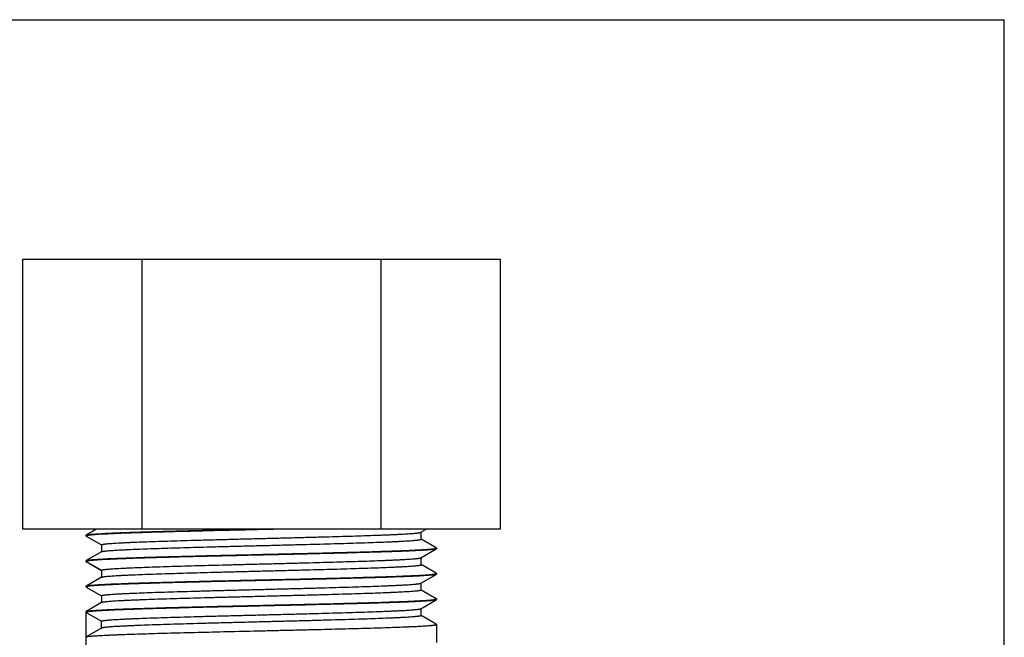
# Model space of a CAD drawing. Units: inches. Extents: x 0 to 11, y 0 to 8.5.
# Drawn here: x 5.2 to 11, y 4.9 to 8.5 of the extents above; entities that cross this region are included whole.
import ezdxf

# ---------------------------------------------------------------- set-up
doc = ezdxf.new("R2010")
doc.units = ezdxf.units.IN
doc.header["$LTSCALE"] = 0.605
doc.header["$MEASUREMENT"] = 0
doc.layers.get('0').update_dxf_attribs({"linetype": 'CONTINUOUS'})

msp = doc.modelspace()

# ---------------------------------------------------------------- linework, layer by layer
at = {"color": 7, "linetype": 'Continuous'}
for p, q in [((0, 8.5), (11, 8.5)), ((11, 0), (11, 8.5)), ((5.2191, 7.0886), (5.2191, 5.4986)), ((5.2191, 7.0886), (8.0319, 7.0886)), ((5.9223, 7.0886), (5.9223, 5.4986)), ((7.3287, 7.0886), (7.3287, 5.4986)), ((8.0319, 7.0886), (8.0319, 5.4986)), ((8.0319, 5.4986), (5.2191, 5.4986)), ((5.5942, 5.4633), (5.595, 5.4642)), ((5.5942, 5.4589), (5.5942, 5.4633)), ((5.5942, 5.4589), (5.5951, 5.458)), ((5.6545, 5.4986), (5.595, 5.4642)), ((5.5951, 5.458), (5.6841, 5.4066)), ((5.5968, 5.4606), (5.5959, 5.4602)), ((7.5658, 5.4809), (7.5964, 5.4986)), ((7.5658, 5.4809), (7.5667, 5.4819)), ((7.5667, 5.4402), (7.5667, 5.4819)), ((5.6843, 5.407), (5.6843, 5.3653)), ((5.6852, 5.4059), (5.6843, 5.407)), ((7.5667, 5.4402), (7.5658, 5.4413)), ((7.6559, 5.3892), (7.5669, 5.4406)), ((5.6852, 5.3663), (5.5951, 5.3142)), ((5.6843, 5.3653), (5.6852, 5.3663)), ((7.5658, 5.3309), (7.6559, 5.383)), ((7.6542, 5.3866), (7.6551, 5.387)), ((7.6567, 5.3883), (7.6559, 5.3892)), ((7.6567, 5.3839), (7.6559, 5.383)), ((7.6567, 5.3883), (7.6567, 5.3839)), ((5.5942, 5.3133), (5.5951, 5.3143)), ((5.5942, 5.3089), (5.5942, 5.3133)), ((5.5942, 5.3089), (5.5951, 5.3079)), ((5.5951, 5.308), (5.6841, 5.2566)), ((5.5968, 5.3106), (5.5959, 5.3103)), ((7.5658, 5.3309), (7.5667, 5.332)), ((7.5667, 5.2903), (7.5658, 5.2913)), ((7.5667, 5.2903), (7.5667, 5.332)), ((7.6559, 5.2392), (7.567, 5.2906)), ((5.6843, 5.257), (5.6843, 5.2153)), ((7.5658, 5.1809), (7.6559, 5.233)), ((7.6542, 5.2366), (7.6551, 5.2369)), ((7.6567, 5.2383), (7.6559, 5.2392)), ((7.6567, 5.2339), (7.6559, 5.233)), ((7.6567, 5.2383), (7.6567, 5.2339)), ((5.5942, 5.1633), (5.595, 5.1642)), ((5.5942, 5.1589), (5.5942, 5.1633)), ((5.6852, 5.2163), (5.595, 5.1642)), ((5.5968, 5.1606), (5.5959, 5.1603)), ((5.6843, 5.2153), (5.6852, 5.2163)), ((7.5667, 5.1403), (7.5667, 5.182)), ((5.5942, 5.1589), (5.595, 5.158)), ((5.595, 5.158), (5.684, 5.1066)), ((5.6842, 5.107), (5.6842, 5.0653)), ((5.6851, 5.1059), (5.6842, 5.107)), ((7.5658, 5.1413), (7.5667, 5.1403)), ((7.6559, 5.0892), (7.5669, 5.1407)), ((5.6851, 5.0663), (5.595, 5.0142)), ((5.6851, 5.0663), (5.6842, 5.0653)), ((7.5658, 5.0309), (7.6559, 5.083)), ((7.6542, 5.0866), (7.6551, 5.0869)), ((7.6567, 5.0883), (7.6559, 5.0893)), ((7.6567, 5.0839), (7.6559, 5.0829)), ((7.6567, 5.0883), (7.6567, 5.0839)), ((5.5942, 5.0133), (5.595, 5.0142)), ((5.5942, 4.7299), (5.5942, 5.0133)), ((5.5942, 5.0089), (5.6842, 4.957)), ((5.5968, 5.0106), (5.5959, 5.0102)), ((7.5658, 5.0309), (7.5667, 5.0319)), ((7.5667, 4.9902), (7.5667, 5.0319)), ((7.6559, 4.9392), (7.5669, 4.9906)), ((5.6842, 4.9153), (5.6842, 4.957)), ((7.6567, 4.9383), (7.6559, 4.9392)), ((7.6567, 4.9383), (7.6567, 4.8311)), ((5.6852, 4.9163), (5.5951, 4.8642)), ((5.6852, 4.9163), (5.6843, 4.9153)), ((5.5942, 4.8633), (5.5951, 4.8643)), ((5.6043, 4.8666), (5.6168, 4.8683))]:
    msp.add_line(p, q, dxfattribs=at)
at = {"color": 9, "linetype": 'Continuous'}
msp.add_line((5.5943, 5.3089), (5.6843, 5.257), dxfattribs=at)
at = {"color": 7, "linetype": 'Continuous'}
for points, knots in [([(5.5959, 5.4602), (5.5956, 5.4601), (5.5953, 5.46), (5.5949, 5.4598), (5.5947, 5.4596), (5.5945, 5.4594), (5.5943, 5.4593), (5.5943, 5.4591), (5.5942, 5.459), (5.5942, 5.4589)], [0, 0, 0, 0, 0.357457, 0.505553, 0.634324, 0.745206, 0.840456, 0.923629, 1, 1, 1, 1]), ([(5.5951, 5.4642), (5.5952, 5.4643), (5.5957, 5.4646), (5.5964, 5.4649), (5.5974, 5.4652), (5.5984, 5.4654), (5.5997, 5.4657), (5.6016, 5.4662), (5.6032, 5.4664), (5.6043, 5.4666)], [0, 0, 0, 0, 0.069351, 0.154051, 0.254541, 0.371078, 0.503813, 0.652844, 1, 1, 1, 1]), ([(5.5951, 5.458), (5.5953, 5.4579), (5.5957, 5.4576), (5.5965, 5.4573), (5.5974, 5.4571), (5.5985, 5.4568), (5.5997, 5.4565), (5.6016, 5.456), (5.6032, 5.4558), (5.6043, 5.4556)], [0, 0, 0, 0, 0.069585, 0.154472, 0.255087, 0.371676, 0.504385, 0.653309, 1, 1, 1, 1]), ([(5.6168, 5.4639), (5.6145, 5.4637), (5.6112, 5.4633), (5.607, 5.4627), (5.6044, 5.4623), (5.602, 5.4619), (5.6, 5.4614), (5.5983, 5.461), (5.5972, 5.4607), (5.5968, 5.4606)], [0, 0, 0, 0, 0.340347, 0.487894, 0.620356, 0.737746, 0.840098, 0.927475, 1, 1, 1, 1]), ([(5.6043, 5.4666), (5.6054, 5.4668), (5.6077, 5.4672), (5.6113, 5.4677), (5.6155, 5.4681), (5.6218, 5.4688), (5.6309, 5.4697), (5.6431, 5.4707), (5.657, 5.4717), (5.6726, 5.4727), (5.6898, 5.4737), (5.7087, 5.4747), (5.7292, 5.4757), (5.7597, 5.477), (5.8015, 5.4787), (5.8559, 5.4807), (5.9157, 5.4827), (5.9804, 5.4847), (6.0497, 5.4867), (6.123, 5.4887), (6.1998, 5.4906), (6.2797, 5.4926), (6.3904, 5.4953), (6.4745, 5.4973), (6.5311, 5.4986)], [0, 0, 0, 0, 0.003521, 0.007518, 0.011991, 0.016938, 0.028251, 0.041435, 0.056466, 0.073322, 0.091978, 0.112402, 0.134556, 0.158399, 0.21099, 0.269821, 0.334466, 0.404485, 0.479384, 0.558636, 0.641695, 0.727971, 0.816865, 1, 1, 1, 1]), ([(6.7199, 5.4986), (6.6575, 5.4972), (6.5339, 5.4943), (6.3805, 5.4907), (6.2609, 5.4878), (6.1752, 5.4856), (6.0932, 5.4835), (6.0156, 5.4813), (5.943, 5.4792), (5.876, 5.477), (5.8152, 5.4749), (5.7687, 5.473), (5.7349, 5.4715), (5.7123, 5.4705), (5.6915, 5.4694), (5.6727, 5.4683), (5.6559, 5.4672), (5.641, 5.4662), (5.6299, 5.4652), (5.6221, 5.4645), (5.6185, 5.4641), (5.6168, 5.4639)], [0, 0, 0, 0, 0.169511, 0.33626, 0.416877, 0.494765, 0.569284, 0.639816, 0.705787, 0.766645, 0.8219, 0.871089, 0.893281, 0.913813, 0.932641, 0.949724, 0.965027, 0.978524, 0.99019, 0.995329, 1, 1, 1, 1]), ([(5.6843, 5.407), (5.6843, 5.407), (5.6843, 5.4071), (5.6844, 5.4073), (5.6845, 5.4074), (5.6846, 5.4076), (5.685, 5.4079), (5.6855, 5.4081), (5.6861, 5.4084), (5.6868, 5.4087), (5.6877, 5.409), (5.6892, 5.4094), (5.6914, 5.4099), (5.6944, 5.4105), (5.698, 5.411), (5.7021, 5.4116), (5.7067, 5.4122), (5.7119, 5.4128), (5.7177, 5.4133), (5.7264, 5.4141), (5.7385, 5.4151), (5.7547, 5.4163), (5.7729, 5.4174), (5.7931, 5.4186), (5.8153, 5.4197), (5.8393, 5.4209), (5.8652, 5.422), (5.9032, 5.4236), (5.9549, 5.4256), (6.0214, 5.4278), (6.0936, 5.4301), (6.1708, 5.4324), (6.2522, 5.4347), (6.3371, 5.437), (6.4248, 5.4393), (6.5143, 5.4416), (6.6048, 5.4439), (6.6955, 5.4462), (6.7856, 5.4485), (6.8742, 5.4508), (6.9604, 5.4531), (7.0435, 5.4554), (7.1228, 5.4577), (7.1973, 5.46), (7.2665, 5.4623), (7.3205, 5.4643), (7.3606, 5.4658), (7.3881, 5.467), (7.4138, 5.4681), (7.4377, 5.4693), (7.4597, 5.4704), (7.4797, 5.4716), (7.4978, 5.4727), (7.5138, 5.4739), (7.5258, 5.4749), (7.5344, 5.4757), (7.54, 5.4762), (7.5451, 5.4768), (7.5496, 5.4774), (7.5537, 5.478), (7.5571, 5.4785), (7.5601, 5.4791), (7.5622, 5.4796), (7.5636, 5.48), (7.5644, 5.4803), (7.5651, 5.4806), (7.5656, 5.4808), (7.5658, 5.4809)], [0, 0, 0, 0, 0.000077, 0.000159, 0.000249, 0.00035, 0.00059, 0.000889, 0.001254, 0.001685, 0.002185, 0.002754, 0.004103, 0.005735, 0.007652, 0.009854, 0.012342, 0.015115, 0.018172, 0.021511, 0.029024, 0.037636, 0.047328, 0.058078, 0.069862, 0.082649, 0.096409, 0.111114, 0.14322, 0.178664, 0.217124, 0.258234, 0.301603, 0.346827, 0.393485, 0.441147, 0.489366, 0.537689, 0.585661, 0.632829, 0.678755, 0.723021, 0.765212, 0.80493, 0.841785, 0.875446, 0.890983, 0.905608, 0.919288, 0.931992, 0.943689, 0.954346, 0.96394, 0.972451, 0.979862, 0.98315, 0.986156, 0.988879, 0.991317, 0.993471, 0.99534, 0.996925, 0.998227, 0.998773, 0.999249, 0.999658, 1, 1, 1, 1]), ([(5.6949, 5.3688), (5.6961, 5.369), (5.6986, 5.3694), (5.7026, 5.37), (5.7072, 5.3705), (5.7143, 5.3713), (5.7244, 5.3723), (5.7379, 5.3734), (5.7534, 5.3745), (5.7709, 5.3756), (5.7901, 5.3767), (5.8112, 5.3778), (5.8341, 5.3789), (5.868, 5.3805), (5.9145, 5.3823), (5.9747, 5.3846), (6.0407, 5.3868), (6.1117, 5.389), (6.1873, 5.3912), (6.2666, 5.3934), (6.3491, 5.3956), (6.434, 5.3979), (6.5206, 5.4001), (6.6081, 5.4023), (6.6957, 5.4045), (6.7828, 5.4068), (6.8684, 5.409), (6.952, 5.4112), (7.0326, 5.4134), (7.1098, 5.4156), (7.1827, 5.4179), (7.2507, 5.4201), (7.3133, 5.4223), (7.3618, 5.4242), (7.3975, 5.4257), (7.4217, 5.4268), (7.4442, 5.4279), (7.465, 5.429), (7.4839, 5.4301), (7.5009, 5.4312), (7.516, 5.4324), (7.5274, 5.4333), (7.5355, 5.4341), (7.5409, 5.4346), (7.5457, 5.4352), (7.55, 5.4357), (7.5539, 5.4363), (7.5572, 5.4368), (7.5601, 5.4374), (7.5621, 5.4379), (7.5635, 5.4383), (7.5643, 5.4385), (7.565, 5.4388), (7.5656, 5.4391), (7.5661, 5.4394), (7.5664, 5.4396), (7.5666, 5.4399), (7.5667, 5.4401), (7.5667, 5.4402), (7.5667, 5.4402)], [0, 0, 0, 0, 0.001912, 0.004091, 0.006537, 0.009252, 0.015477, 0.022751, 0.031055, 0.040373, 0.050686, 0.061971, 0.074202, 0.087352, 0.1163, 0.148569, 0.183874, 0.22192, 0.262362, 0.304846, 0.349001, 0.394445, 0.440788, 0.487623, 0.53454, 0.581128, 0.626975, 0.671683, 0.714874, 0.756171, 0.795212, 0.831639, 0.86514, 0.895437, 0.909301, 0.922267, 0.934309, 0.945398, 0.955507, 0.964613, 0.972701, 0.979755, 0.982889, 0.98576, 0.988364, 0.990701, 0.992771, 0.994575, 0.996112, 0.997384, 0.997922, 0.998394, 0.998802, 0.999147, 0.999433, 0.999663, 0.999846, 0.999925, 1, 1, 1, 1]), ([(7.6559, 5.3892), (7.6557, 5.3893), (7.6553, 5.3896), (7.6545, 5.3899), (7.6536, 5.3901), (7.6525, 5.3904), (7.6513, 5.3907), (7.6493, 5.3912), (7.6478, 5.3914), (7.6467, 5.3916)], [0, 0, 0, 0, 0.069396, 0.154146, 0.254679, 0.371239, 0.503976, 0.652982, 1, 1, 1, 1]), ([(5.6043, 5.3166), (5.6054, 5.3168), (5.6078, 5.3172), (5.6117, 5.3177), (5.616, 5.3182), (5.6228, 5.3189), (5.6324, 5.3198), (5.6454, 5.3209), (5.6602, 5.3219), (5.6768, 5.3229), (5.6953, 5.324), (5.7156, 5.325), (5.7375, 5.326), (5.7702, 5.3275), (5.815, 5.3292), (5.8732, 5.3313), (5.9373, 5.3334), (6.0065, 5.3354), (6.0805, 5.3375), (6.1586, 5.3396), (6.2402, 5.3417), (6.3248, 5.3437), (6.4416, 5.3465), (6.5899, 5.35), (6.7676, 5.3541), (6.9139, 5.3575), (7.0275, 5.3603), (7.1084, 5.3624), (7.1858, 5.3645), (7.2588, 5.3666), (7.327, 5.3686), (7.3899, 5.3707), (7.447, 5.3728), (7.4907, 5.3745), (7.5225, 5.376), (7.5438, 5.377), (7.5633, 5.378), (7.5811, 5.3791), (7.597, 5.3801), (7.6111, 5.3811), (7.6233, 5.3822), (7.6308, 5.3829), (7.6342, 5.3833)], [0, 0, 0, 0, 0.001681, 0.003597, 0.00575, 0.008139, 0.013618, 0.020025, 0.027346, 0.03557, 0.044684, 0.054669, 0.065506, 0.077174, 0.102915, 0.1317, 0.163307, 0.1975, 0.234015, 0.272577, 0.312893, 0.354655, 0.397547, 0.485405, 0.573801, 0.66005, 0.701545, 0.741533, 0.779706, 0.815776, 0.849469, 0.880525, 0.908716, 0.933819, 0.945155, 0.955651, 0.965288, 0.974045, 0.981908, 0.988862, 0.994897, 1, 1, 1, 1]), ([(7.6467, 5.3806), (7.6456, 5.3804), (7.6432, 5.38), (7.6393, 5.3795), (7.635, 5.379), (7.6282, 5.3783), (7.6186, 5.3774), (7.6056, 5.3763), (7.5908, 5.3753), (7.5741, 5.3743), (7.5557, 5.3732), (7.5354, 5.3722), (7.5134, 5.3712), (7.4808, 5.3697), (7.436, 5.368), (7.3777, 5.3659), (7.3137, 5.3638), (7.2445, 5.3618), (7.1705, 5.3597), (7.0924, 5.3576), (7.0108, 5.3555), (6.9262, 5.3535), (6.8094, 5.3507), (6.661, 5.3472), (6.4834, 5.3431), (6.3371, 5.3397), (6.2235, 5.3369), (6.1425, 5.3348), (6.0652, 5.3327), (5.9922, 5.3306), (5.9239, 5.3286), (5.861, 5.3265), (5.804, 5.3244), (5.7602, 5.3227), (5.7285, 5.3212), (5.7072, 5.3202), (5.6877, 5.3192), (5.6699, 5.3181), (5.654, 5.3171), (5.6399, 5.3161), (5.6277, 5.315), (5.6202, 5.3143), (5.6168, 5.3139)], [0, 0, 0, 0, 0.001681, 0.003598, 0.005751, 0.00814, 0.013619, 0.020026, 0.027347, 0.035571, 0.044685, 0.054671, 0.065508, 0.077175, 0.102917, 0.131702, 0.163309, 0.197502, 0.234017, 0.272579, 0.312896, 0.354657, 0.397549, 0.485407, 0.573803, 0.660052, 0.701547, 0.741535, 0.779708, 0.815777, 0.84947, 0.880526, 0.908717, 0.93382, 0.945155, 0.955652, 0.965289, 0.974046, 0.981908, 0.988863, 0.994897, 1, 1, 1, 1]), ([(5.6852, 5.3663), (5.6854, 5.3664), (5.6859, 5.3667), (5.6867, 5.367), (5.6877, 5.3673), (5.6888, 5.3676), (5.6901, 5.3679), (5.6921, 5.3684), (5.6938, 5.3686), (5.6949, 5.3688)], [0, 0, 0, 0, 0.07078, 0.156516, 0.257632, 0.374374, 0.506899, 0.655305, 1, 1, 1, 1]), ([(7.6342, 5.3833), (7.6365, 5.3835), (7.6398, 5.3839), (7.6439, 5.3845), (7.6466, 5.3849), (7.6489, 5.3854), (7.651, 5.3858), (7.6527, 5.3862), (7.6538, 5.3865), (7.6542, 5.3866)], [0, 0, 0, 0, 0.340345, 0.487893, 0.620355, 0.737747, 0.8401, 0.927477, 1, 1, 1, 1]), ([(7.6559, 5.383), (7.6557, 5.3829), (7.6553, 5.3826), (7.6545, 5.3824), (7.6536, 5.3821), (7.6525, 5.3818), (7.6513, 5.3815), (7.6493, 5.381), (7.6478, 5.3808), (7.6467, 5.3806)], [0, 0, 0, 0, 0.0692, 0.153796, 0.25423, 0.370751, 0.503512, 0.652606, 1, 1, 1, 1]), ([(7.6551, 5.387), (7.6554, 5.3871), (7.6557, 5.3872), (7.6561, 5.3874), (7.6563, 5.3876), (7.6565, 5.3878), (7.6566, 5.3879), (7.6567, 5.3881), (7.6567, 5.3882), (7.6567, 5.3883)], [0, 0, 0, 0, 0.357751, 0.505934, 0.634747, 0.745617, 0.840794, 0.923827, 1, 1, 1, 1]), ([(5.5959, 5.3103), (5.5956, 5.3102), (5.5952, 5.31), (5.5948, 5.3097), (5.5945, 5.3095), (5.5944, 5.3093), (5.5943, 5.3092), (5.5943, 5.3091), (5.5942, 5.309)], [0, 0, 0, 0, 0.348506, 0.624423, 0.737463, 0.835852, 0.92212, 1, 1, 1, 1]), ([(5.5951, 5.3143), (5.5953, 5.3144), (5.5957, 5.3146), (5.5965, 5.3149), (5.5974, 5.3152), (5.5985, 5.3155), (5.5997, 5.3158), (5.6017, 5.3162), (5.6032, 5.3164), (5.6043, 5.3166)], [0, 0, 0, 0, 0.070103, 0.15536, 0.256195, 0.372855, 0.505487, 0.654188, 1, 1, 1, 1]), ([(5.5951, 5.3079), (5.5953, 5.3078), (5.5957, 5.3076), (5.5965, 5.3073), (5.5974, 5.307), (5.5985, 5.3067), (5.5997, 5.3064), (5.6017, 5.306), (5.6032, 5.3058), (5.6043, 5.3056)], [0, 0, 0, 0, 0.070095, 0.155346, 0.256178, 0.372836, 0.50547, 0.654174, 1, 1, 1, 1]), ([(5.6168, 5.3139), (5.6145, 5.3137), (5.6112, 5.3133), (5.607, 5.3127), (5.6044, 5.3123), (5.602, 5.3119), (5.6, 5.3115), (5.5983, 5.311), (5.5972, 5.3107), (5.5968, 5.3106)], [0, 0, 0, 0, 0.340359, 0.487905, 0.62036, 0.737743, 0.840087, 0.927463, 1, 1, 1, 1]), ([(5.6949, 5.2605), (5.6961, 5.2607), (5.6986, 5.2611), (5.7026, 5.2617), (5.707, 5.2622), (5.714, 5.263), (5.7238, 5.2639), (5.7371, 5.265), (5.7523, 5.2661), (5.7693, 5.2672), (5.7882, 5.2683), (5.8088, 5.2694), (5.8311, 5.2705), (5.8642, 5.272), (5.9096, 5.2739), (5.9684, 5.276), (6.0329, 5.2782), (6.1023, 5.2804), (6.1762, 5.2826), (6.2539, 5.2848), (6.3348, 5.287), (6.4181, 5.2892), (6.5032, 5.2913), (6.5893, 5.2935), (6.6757, 5.2957), (6.7617, 5.2979), (6.8466, 5.3001), (6.9296, 5.3023), (7.0099, 5.3045), (7.0871, 5.3067), (7.1603, 5.3089), (7.229, 5.311), (7.2925, 5.3132), (7.342, 5.3151), (7.3787, 5.3166), (7.4038, 5.3177), (7.4273, 5.3188), (7.4491, 5.3199), (7.4692, 5.321), (7.4874, 5.3221), (7.5038, 5.3232), (7.5184, 5.3242), (7.5293, 5.3252), (7.5371, 5.3259), (7.5422, 5.3265), (7.5469, 5.327), (7.5511, 5.3276), (7.5547, 5.3281), (7.5579, 5.3287), (7.5606, 5.3292), (7.5625, 5.3297), (7.5638, 5.3301), (7.5646, 5.3303), (7.5653, 5.3306), (7.5657, 5.3308), (7.5658, 5.3309)], [0, 0, 0, 0, 0.001886, 0.004032, 0.006439, 0.009105, 0.015212, 0.022339, 0.030468, 0.039581, 0.049661, 0.060688, 0.072636, 0.085483, 0.113772, 0.145325, 0.179855, 0.217065, 0.256641, 0.298263, 0.341583, 0.38622, 0.431795, 0.47792, 0.524207, 0.570269, 0.615714, 0.660158, 0.703222, 0.744536, 0.783754, 0.820545, 0.854597, 0.885631, 0.899929, 0.913374, 0.925939, 0.937596, 0.948319, 0.958082, 0.966869, 0.974664, 0.981454, 0.984468, 0.987226, 0.989726, 0.991968, 0.993951, 0.995674, 0.997139, 0.998346, 0.998853, 0.999297, 0.999679, 1, 1, 1, 1]), ([(5.6949, 5.2188), (5.6961, 5.219), (5.6986, 5.2194), (5.7027, 5.22), (5.7072, 5.2205), (5.7143, 5.2213), (5.7244, 5.2223), (5.738, 5.2234), (5.7535, 5.2245), (5.771, 5.2256), (5.7902, 5.2267), (5.8114, 5.2278), (5.8342, 5.2289), (5.8682, 5.2305), (5.9146, 5.2324), (5.9749, 5.2346), (6.0409, 5.2368), (6.112, 5.239), (6.1876, 5.2412), (6.2669, 5.2434), (6.3495, 5.2457), (6.4344, 5.2479), (6.521, 5.2501), (6.6085, 5.2523), (6.6962, 5.2545), (6.7832, 5.2568), (6.8689, 5.259), (6.9525, 5.2612), (7.0331, 5.2634), (7.1103, 5.2656), (7.1832, 5.2679), (7.2512, 5.2701), (7.3137, 5.2723), (7.3622, 5.2742), (7.3978, 5.2757), (7.4221, 5.2768), (7.4446, 5.2779), (7.4653, 5.279), (7.4842, 5.2802), (7.5011, 5.2813), (7.5162, 5.2824), (7.5276, 5.2833), (7.5357, 5.2841), (7.541, 5.2847), (7.5458, 5.2852), (7.5502, 5.2858), (7.554, 5.2863), (7.5573, 5.2869), (7.5602, 5.2874), (7.5622, 5.2879), (7.5636, 5.2883), (7.5644, 5.2886), (7.5651, 5.2888), (7.5657, 5.2891), (7.5661, 5.2894), (7.5665, 5.2897), (7.5667, 5.2899), (7.5667, 5.2901), (7.5667, 5.2902), (7.5667, 5.2903)], [0, 0, 0, 0, 0.001915, 0.004097, 0.006547, 0.009264, 0.015496, 0.022776, 0.031086, 0.040408, 0.050723, 0.06201, 0.074242, 0.087396, 0.116362, 0.148662, 0.183993, 0.222046, 0.26249, 0.304989, 0.349172, 0.394642, 0.440999, 0.48784, 0.53476, 0.581352, 0.627209, 0.671931, 0.715125, 0.756409, 0.795429, 0.831843, 0.865339, 0.895627, 0.909481, 0.922436, 0.934463, 0.945535, 0.955624, 0.96471, 0.972779, 0.979816, 0.982943, 0.985807, 0.988406, 0.990739, 0.992806, 0.994606, 0.99614, 0.997407, 0.997942, 0.998412, 0.998817, 0.999159, 0.999441, 0.999667, 0.999847, 0.999925, 1, 1, 1, 1]), ([(5.6043, 5.1666), (5.6054, 5.1668), (5.6078, 5.1672), (5.6117, 5.1677), (5.616, 5.1682), (5.6228, 5.1689), (5.6324, 5.1698), (5.6454, 5.1709), (5.6602, 5.1719), (5.6769, 5.1729), (5.6953, 5.174), (5.7156, 5.175), (5.7375, 5.176), (5.7702, 5.1775), (5.815, 5.1792), (5.8732, 5.1813), (5.9373, 5.1834), (6.0065, 5.1854), (6.0805, 5.1875), (6.1586, 5.1896), (6.2402, 5.1917), (6.3248, 5.1937), (6.4416, 5.1965), (6.5899, 5.2), (6.7676, 5.2041), (6.9139, 5.2075), (7.0275, 5.2103), (7.1084, 5.2124), (7.1858, 5.2145), (7.2588, 5.2166), (7.327, 5.2186), (7.3899, 5.2207), (7.447, 5.2228), (7.4907, 5.2245), (7.5225, 5.226), (7.5438, 5.227), (7.5633, 5.228), (7.5811, 5.2291), (7.597, 5.2301), (7.6111, 5.2311), (7.6233, 5.2322), (7.6308, 5.2329), (7.6342, 5.2333)], [0, 0, 0, 0, 0.001681, 0.003598, 0.005751, 0.00814, 0.013619, 0.020026, 0.027348, 0.035572, 0.044685, 0.054671, 0.065508, 0.077175, 0.102917, 0.131702, 0.163309, 0.197502, 0.234017, 0.27258, 0.312896, 0.354657, 0.397549, 0.485407, 0.573803, 0.660052, 0.701547, 0.741535, 0.779708, 0.815777, 0.84947, 0.880526, 0.908717, 0.93382, 0.945155, 0.955652, 0.965289, 0.974046, 0.981908, 0.988863, 0.994897, 1, 1, 1, 1]), ([(7.6467, 5.2306), (7.6456, 5.2304), (7.6432, 5.23), (7.6393, 5.2295), (7.635, 5.229), (7.6282, 5.2283), (7.6186, 5.2274), (7.6056, 5.2263), (7.5908, 5.2253), (7.5741, 5.2243), (7.5557, 5.2232), (7.5354, 5.2222), (7.5134, 5.2212), (7.4808, 5.2197), (7.436, 5.218), (7.3777, 5.2159), (7.3137, 5.2138), (7.2445, 5.2118), (7.1705, 5.2097), (7.0924, 5.2076), (7.0108, 5.2055), (6.9262, 5.2035), (6.8094, 5.2007), (6.6611, 5.1972), (6.4834, 5.1931), (6.3371, 5.1897), (6.2235, 5.1869), (6.1425, 5.1848), (6.0652, 5.1827), (5.9922, 5.1806), (5.9239, 5.1786), (5.861, 5.1765), (5.804, 5.1744), (5.7602, 5.1727), (5.7285, 5.1712), (5.7072, 5.1702), (5.6877, 5.1692), (5.6699, 5.1681), (5.654, 5.1671), (5.6399, 5.1661), (5.6277, 5.165), (5.6202, 5.1643), (5.6168, 5.1639)], [0, 0, 0, 0, 0.001681, 0.003598, 0.005751, 0.008139, 0.013619, 0.020026, 0.027347, 0.035571, 0.044684, 0.05467, 0.065507, 0.077174, 0.102916, 0.131701, 0.163307, 0.197501, 0.234016, 0.272578, 0.312894, 0.354655, 0.397547, 0.485405, 0.573801, 0.66005, 0.701546, 0.741533, 0.779706, 0.815776, 0.849469, 0.880525, 0.908716, 0.933819, 0.945155, 0.955651, 0.965288, 0.974046, 0.981908, 0.988862, 0.994897, 1, 1, 1, 1]), ([(5.6843, 5.257), (5.6843, 5.257), (5.6843, 5.2572), (5.6845, 5.2574), (5.6847, 5.2576), (5.685, 5.2579), (5.6854, 5.2581), (5.6858, 5.2583), (5.6864, 5.2585), (5.6872, 5.2588), (5.6886, 5.2592), (5.6904, 5.2597), (5.6925, 5.2601), (5.6941, 5.2604), (5.6949, 5.2605)], [0, 0, 0, 0, 0.019834, 0.042254, 0.068987, 0.101069, 0.1391, 0.183435, 0.234299, 0.291836, 0.427286, 0.590305, 0.781158, 1, 1, 1, 1]), ([(5.6852, 5.2163), (5.6854, 5.2164), (5.6859, 5.2166), (5.6867, 5.217), (5.6876, 5.2173), (5.6888, 5.2176), (5.6901, 5.2179), (5.6921, 5.2183), (5.6938, 5.2186), (5.6949, 5.2188)], [0, 0, 0, 0, 0.070292, 0.155657, 0.256535, 0.373183, 0.505765, 0.654386, 1, 1, 1, 1]), ([(7.6342, 5.2333), (7.6365, 5.2335), (7.6398, 5.2339), (7.6439, 5.2345), (7.6466, 5.2349), (7.6489, 5.2353), (7.651, 5.2358), (7.6527, 5.2362), (7.6538, 5.2365), (7.6542, 5.2366)], [0, 0, 0, 0, 0.340357, 0.487902, 0.620359, 0.737744, 0.84009, 0.927466, 1, 1, 1, 1]), ([(7.6559, 5.2392), (7.6557, 5.2394), (7.6553, 5.2396), (7.6545, 5.2399), (7.6536, 5.2402), (7.6525, 5.2405), (7.6513, 5.2408), (7.6493, 5.2412), (7.6478, 5.2414), (7.6467, 5.2416)], [0, 0, 0, 0, 0.069626, 0.154521, 0.255128, 0.371701, 0.504396, 0.653309, 1, 1, 1, 1]), ([(7.6559, 5.233), (7.6557, 5.2329), (7.6553, 5.2326), (7.6545, 5.2324), (7.6536, 5.2321), (7.6525, 5.2318), (7.6513, 5.2315), (7.6493, 5.231), (7.6478, 5.2308), (7.6467, 5.2306)], [0, 0, 0, 0, 0.069396, 0.154146, 0.254679, 0.371239, 0.503976, 0.652982, 1, 1, 1, 1]), ([(7.6551, 5.2369), (7.6554, 5.237), (7.6557, 5.2372), (7.6561, 5.2374), (7.6563, 5.2376), (7.6565, 5.2378), (7.6566, 5.2379), (7.6567, 5.2381), (7.6567, 5.2382), (7.6567, 5.2383)], [0, 0, 0, 0, 0.356206, 0.503929, 0.632525, 0.743458, 0.839019, 0.922783, 1, 1, 1, 1]), ([(5.5959, 5.1603), (5.5956, 5.1602), (5.5953, 5.16), (5.5949, 5.1598), (5.5947, 5.1596), (5.5945, 5.1594), (5.5943, 5.1593), (5.5943, 5.1591), (5.5942, 5.159), (5.5942, 5.1589)], [0, 0, 0, 0, 0.356849, 0.504763, 0.633449, 0.744355, 0.839756, 0.923217, 1, 1, 1, 1]), ([(5.595, 5.1642), (5.5952, 5.1643), (5.5957, 5.1646), (5.5964, 5.1648), (5.5974, 5.1651), (5.5984, 5.1654), (5.5997, 5.1657), (5.6016, 5.1662), (5.6032, 5.1664), (5.6043, 5.1666)], [0, 0, 0, 0, 0.069245, 0.153883, 0.254347, 0.370883, 0.503641, 0.652713, 1, 1, 1, 1]), ([(5.6168, 5.1639), (5.6145, 5.1637), (5.6112, 5.1633), (5.607, 5.1627), (5.6044, 5.1623), (5.602, 5.1619), (5.6, 5.1614), (5.5983, 5.161), (5.5972, 5.1607), (5.5968, 5.1606)], [0, 0, 0, 0, 0.340352, 0.487898, 0.620358, 0.737745, 0.840094, 0.927471, 1, 1, 1, 1]), ([(5.6842, 5.107), (5.6842, 5.107), (5.6842, 5.1071), (5.6843, 5.1072), (5.6844, 5.1074), (5.6846, 5.1076), (5.6849, 5.1078), (5.6854, 5.1081), (5.686, 5.1084), (5.6868, 5.1087), (5.6877, 5.109), (5.6891, 5.1094), (5.6913, 5.1099), (5.6944, 5.1105), (5.6979, 5.111), (5.7021, 5.1116), (5.7067, 5.1122), (5.7119, 5.1128), (5.7176, 5.1133), (5.7263, 5.1141), (5.7385, 5.1151), (5.7546, 5.1163), (5.7728, 5.1174), (5.793, 5.1186), (5.8152, 5.1197), (5.8393, 5.1209), (5.8652, 5.122), (5.9032, 5.1236), (5.9548, 5.1256), (6.0214, 5.1278), (6.0936, 5.1301), (6.1708, 5.1324), (6.2523, 5.1347), (6.3372, 5.137), (6.4249, 5.1393), (6.5144, 5.1416), (6.605, 5.1439), (6.6958, 5.1462), (6.7859, 5.1485), (6.8745, 5.1508), (6.9608, 5.1531), (7.0439, 5.1554), (7.1231, 5.1577), (7.1977, 5.16), (7.2669, 5.1623), (7.3209, 5.1643), (7.361, 5.1659), (7.3885, 5.167), (7.4142, 5.1682), (7.438, 5.1693), (7.46, 5.1705), (7.48, 5.1716), (7.498, 5.1728), (7.514, 5.1739), (7.526, 5.1749), (7.5346, 5.1757), (7.5402, 5.1763), (7.5453, 5.1768), (7.5498, 5.1774), (7.5538, 5.178), (7.5573, 5.1786), (7.5602, 5.1791), (7.5623, 5.1796), (7.5636, 5.18), (7.5645, 5.1803), (7.5652, 5.1806), (7.5656, 5.1808), (7.5658, 5.1809)], [0, 0, 0, 0, 0.000077, 0.000159, 0.000248, 0.000349, 0.000589, 0.000889, 0.001254, 0.001687, 0.002189, 0.002761, 0.004116, 0.005754, 0.007677, 0.009883, 0.012373, 0.015145, 0.018199, 0.021532, 0.02903, 0.037626, 0.047305, 0.058052, 0.069839, 0.082635, 0.096405, 0.111118, 0.143232, 0.178678, 0.217144, 0.258264, 0.30165, 0.346893, 0.393571, 0.44125, 0.489482, 0.537814, 0.585798, 0.632988, 0.678938, 0.723211, 0.765388, 0.805093, 0.84196, 0.875638, 0.891172, 0.905784, 0.919445, 0.932127, 0.943804, 0.954448, 0.964035, 0.972543, 0.979951, 0.983235, 0.986236, 0.988952, 0.991383, 0.993527, 0.995386, 0.99696, 0.99825, 0.99879, 0.999261, 0.999664, 1, 1, 1, 1]), ([(7.5658, 5.1809), (7.5659, 5.181), (7.5662, 5.1811), (7.5665, 5.1814), (7.5666, 5.1817), (7.5667, 5.1819), (7.5667, 5.182)], [0, 0, 0, 0, 0.3298, 0.597124, 0.813445, 1, 1, 1, 1]), ([(5.5951, 5.158), (5.5952, 5.1579), (5.5957, 5.1576), (5.5964, 5.1573), (5.5974, 5.157), (5.5984, 5.1568), (5.5997, 5.1565), (5.6016, 5.156), (5.6032, 5.1558), (5.6043, 5.1556)], [0, 0, 0, 0, 0.069351, 0.154051, 0.254541, 0.371078, 0.503813, 0.652844, 1, 1, 1, 1]), ([(7.5667, 5.1403), (7.5667, 5.1402), (7.5667, 5.1401), (7.5666, 5.14), (7.5665, 5.1398), (7.5664, 5.1396), (7.5661, 5.1394), (7.5656, 5.1391), (7.565, 5.1388), (7.5642, 5.1385), (7.5633, 5.1382), (7.5619, 5.1378), (7.5597, 5.1373), (7.5567, 5.1367), (7.5531, 5.1362), (7.549, 5.1356), (7.5444, 5.135), (7.5392, 5.1345), (7.5335, 5.1339), (7.5248, 5.1331), (7.5126, 5.1321), (7.4965, 5.1309), (7.4783, 5.1298), (7.4581, 5.1287), (7.4359, 5.1275), (7.4119, 5.1263), (7.386, 5.1252), (7.348, 5.1236), (7.2964, 5.1217), (7.2298, 5.1194), (7.1576, 5.1171), (7.0804, 5.1148), (6.9989, 5.1125), (6.9139, 5.1102), (6.8262, 5.1079), (6.7367, 5.1056), (6.6461, 5.1033), (6.5553, 5.101), (6.4652, 5.0987), (6.3766, 5.0964), (6.2903, 5.0941), (6.2071, 5.0918), (6.1279, 5.0895), (6.0533, 5.0872), (5.9841, 5.0849), (5.9301, 5.0829), (5.89, 5.0813), (5.8625, 5.0802), (5.8368, 5.079), (5.8129, 5.0779), (5.7909, 5.0767), (5.7709, 5.0756), (5.7529, 5.0744), (5.737, 5.0733), (5.725, 5.0723), (5.7164, 5.0715), (5.7108, 5.0709), (5.7057, 5.0704), (5.7012, 5.0698), (5.6972, 5.0692), (5.6937, 5.0686), (5.6908, 5.0681), (5.6887, 5.0676), (5.6873, 5.0672), (5.6864, 5.0669), (5.6857, 5.0666), (5.6853, 5.0664), (5.6851, 5.0663)], [0, 0, 0, 0, 0.000077, 0.000158, 0.000246, 0.000345, 0.000581, 0.000876, 0.001236, 0.001662, 0.002157, 0.002722, 0.004063, 0.005688, 0.007598, 0.009794, 0.012275, 0.015043, 0.018096, 0.021431, 0.02894, 0.037547, 0.047232, 0.057973, 0.069744, 0.082519, 0.09627, 0.11097, 0.143091, 0.17856, 0.21703, 0.25814, 0.30152, 0.346774, 0.393466, 0.441156, 0.489396, 0.537739, 0.585734, 0.632929, 0.678882, 0.723168, 0.765368, 0.805088, 0.841944, 0.875604, 0.891141, 0.905765, 0.919442, 0.932141, 0.943828, 0.954472, 0.964045, 0.972533, 0.979922, 0.983199, 0.986197, 0.988913, 0.991346, 0.993495, 0.99536, 0.996941, 0.998239, 0.998782, 0.999256, 0.999662, 1, 1, 1, 1]), ([(5.6043, 5.0166), (5.6054, 5.0168), (5.6078, 5.0172), (5.6117, 5.0177), (5.616, 5.0182), (5.6228, 5.0189), (5.6324, 5.0198), (5.6454, 5.0209), (5.6602, 5.0219), (5.6768, 5.0229), (5.6953, 5.024), (5.7156, 5.025), (5.7375, 5.026), (5.7702, 5.0275), (5.815, 5.0292), (5.8732, 5.0313), (5.9373, 5.0334), (6.0065, 5.0354), (6.0805, 5.0375), (6.1586, 5.0396), (6.2402, 5.0417), (6.3248, 5.0437), (6.4416, 5.0465), (6.5899, 5.05), (6.7676, 5.0541), (6.9139, 5.0575), (7.0275, 5.0603), (7.1084, 5.0624), (7.1858, 5.0645), (7.2588, 5.0666), (7.327, 5.0686), (7.3899, 5.0707), (7.447, 5.0728), (7.4907, 5.0745), (7.5225, 5.076), (7.5438, 5.077), (7.5633, 5.078), (7.5811, 5.0791), (7.597, 5.0801), (7.6111, 5.0811), (7.6233, 5.0822), (7.6308, 5.0829), (7.6342, 5.0833)], [0, 0, 0, 0, 0.001681, 0.003598, 0.00575, 0.008139, 0.013618, 0.020025, 0.027347, 0.035571, 0.044684, 0.05467, 0.065507, 0.077174, 0.102915, 0.131701, 0.163307, 0.1975, 0.234015, 0.272578, 0.312894, 0.354655, 0.397547, 0.485405, 0.573801, 0.66005, 0.701546, 0.741533, 0.779706, 0.815776, 0.849469, 0.880525, 0.908716, 0.933819, 0.945155, 0.955651, 0.965288, 0.974046, 0.981908, 0.988862, 0.994897, 1, 1, 1, 1]), ([(7.6467, 5.0806), (7.6456, 5.0804), (7.6432, 5.08), (7.6393, 5.0795), (7.635, 5.079), (7.6282, 5.0783), (7.6186, 5.0774), (7.6056, 5.0763), (7.5908, 5.0753), (7.5741, 5.0743), (7.5557, 5.0732), (7.5354, 5.0722), (7.5134, 5.0712), (7.4808, 5.0697), (7.436, 5.068), (7.3777, 5.0659), (7.3137, 5.0638), (7.2445, 5.0618), (7.1705, 5.0597), (7.0924, 5.0576), (7.0108, 5.0555), (6.9262, 5.0535), (6.8094, 5.0507), (6.661, 5.0472), (6.4834, 5.0431), (6.3371, 5.0397), (6.2235, 5.0369), (6.1425, 5.0348), (6.0652, 5.0327), (5.9922, 5.0306), (5.9239, 5.0286), (5.861, 5.0265), (5.804, 5.0244), (5.7602, 5.0227), (5.7285, 5.0212), (5.7072, 5.0202), (5.6877, 5.0192), (5.6699, 5.0181), (5.654, 5.0171), (5.6399, 5.0161), (5.6277, 5.015), (5.6202, 5.0143), (5.6168, 5.0139)], [0, 0, 0, 0, 0.001681, 0.003597, 0.00575, 0.008139, 0.013618, 0.020025, 0.027346, 0.035571, 0.044684, 0.05467, 0.065507, 0.077174, 0.102916, 0.131701, 0.163308, 0.197501, 0.234016, 0.272579, 0.312895, 0.354656, 0.397548, 0.485407, 0.573802, 0.660052, 0.701547, 0.741535, 0.779707, 0.815777, 0.84947, 0.880526, 0.908716, 0.93382, 0.945155, 0.955652, 0.965289, 0.974046, 0.981908, 0.988862, 0.994897, 1, 1, 1, 1]), ([(7.6342, 5.0833), (7.6365, 5.0835), (7.6398, 5.0839), (7.6439, 5.0845), (7.6466, 5.0849), (7.6489, 5.0853), (7.651, 5.0857), (7.6527, 5.0862), (7.6538, 5.0865), (7.6542, 5.0866)], [0, 0, 0, 0, 0.340358, 0.487903, 0.62036, 0.737743, 0.840088, 0.927464, 1, 1, 1, 1]), ([(7.6559, 5.0893), (7.6557, 5.0894), (7.6552, 5.0896), (7.6545, 5.0899), (7.6536, 5.0902), (7.6525, 5.0905), (7.6513, 5.0908), (7.6493, 5.0912), (7.6478, 5.0915), (7.6467, 5.0916)], [0, 0, 0, 0, 0.070161, 0.155456, 0.256312, 0.372976, 0.505599, 0.654276, 1, 1, 1, 1]), ([(7.6559, 5.0829), (7.6557, 5.0828), (7.6552, 5.0826), (7.6545, 5.0823), (7.6536, 5.082), (7.6525, 5.0817), (7.6513, 5.0814), (7.6493, 5.081), (7.6478, 5.0808), (7.6467, 5.0806)], [0, 0, 0, 0, 0.070161, 0.155456, 0.256312, 0.372976, 0.505599, 0.654276, 1, 1, 1, 1]), ([(7.6551, 5.0869), (7.6554, 5.087), (7.6557, 5.0872), (7.6561, 5.0874), (7.6563, 5.0876), (7.6565, 5.0878), (7.6566, 5.0879), (7.6567, 5.0881), (7.6567, 5.0882), (7.6567, 5.0883)], [0, 0, 0, 0, 0.355974, 0.503628, 0.632191, 0.743134, 0.838752, 0.922627, 1, 1, 1, 1]), ([(5.5959, 5.0102), (5.5956, 5.0101), (5.5953, 5.01), (5.5949, 5.0098), (5.5947, 5.0096), (5.5945, 5.0094), (5.5943, 5.0093), (5.5943, 5.0091), (5.5942, 5.009), (5.5942, 5.0089)], [0, 0, 0, 0, 0.357435, 0.505523, 0.634291, 0.745174, 0.840429, 0.923613, 1, 1, 1, 1]), ([(5.5951, 5.0142), (5.5952, 5.0143), (5.5957, 5.0146), (5.5964, 5.0149), (5.5974, 5.0152), (5.5984, 5.0154), (5.5997, 5.0157), (5.6016, 5.0162), (5.6032, 5.0164), (5.6043, 5.0166)], [0, 0, 0, 0, 0.069351, 0.154051, 0.254541, 0.371078, 0.503813, 0.652844, 1, 1, 1, 1]), ([(5.6168, 5.0139), (5.6145, 5.0137), (5.6112, 5.0133), (5.607, 5.0127), (5.6044, 5.0123), (5.602, 5.0119), (5.6, 5.0114), (5.5983, 5.011), (5.5972, 5.0107), (5.5968, 5.0106)], [0, 0, 0, 0, 0.340347, 0.487895, 0.620356, 0.737746, 0.840098, 0.927475, 1, 1, 1, 1]), ([(5.6843, 4.957), (5.6843, 4.957), (5.6843, 4.9571), (5.6844, 4.9572), (5.6844, 4.9574), (5.6846, 4.9576), (5.6849, 4.9578), (5.6854, 4.9581), (5.686, 4.9584), (5.6868, 4.9587), (5.6877, 4.959), (5.6892, 4.9594), (5.6913, 4.9599), (5.6943, 4.9605), (5.6979, 4.961), (5.702, 4.9616), (5.7067, 4.9622), (5.7119, 4.9628), (5.7176, 4.9633), (5.7263, 4.9641), (5.7385, 4.9651), (5.7546, 4.9663), (5.7728, 4.9674), (5.793, 4.9686), (5.8152, 4.9697), (5.8392, 4.9709), (5.8651, 4.972), (5.9031, 4.9736), (5.9547, 4.9755), (6.0212, 4.9778), (6.0934, 4.9801), (6.1706, 4.9824), (6.252, 4.9847), (6.337, 4.987), (6.4246, 4.9893), (6.5141, 4.9916), (6.6046, 4.9939), (6.6954, 4.9962), (6.7855, 4.9985), (6.8741, 5.0008), (6.9603, 5.0031), (7.0435, 5.0054), (7.1227, 5.0077), (7.1973, 5.01), (7.2665, 5.0123), (7.3205, 5.0143), (7.3606, 5.0158), (7.3881, 5.017), (7.4138, 5.0181), (7.4377, 5.0193), (7.4597, 5.0204), (7.4797, 5.0216), (7.4978, 5.0227), (7.5137, 5.0239), (7.5258, 5.0249), (7.5344, 5.0257), (7.54, 5.0262), (7.5451, 5.0268), (7.5496, 5.0274), (7.5537, 5.028), (7.5571, 5.0285), (7.5601, 5.0291), (7.5622, 5.0296), (7.5636, 5.03), (7.5644, 5.0303), (7.5651, 5.0306), (7.5656, 5.0308), (7.5657, 5.0309)], [0, 0, 0, 0, 0.000077, 0.000158, 0.000247, 0.000346, 0.000583, 0.000881, 0.001243, 0.001672, 0.00217, 0.002737, 0.004084, 0.005715, 0.00763, 0.009831, 0.012317, 0.015089, 0.018143, 0.021479, 0.028987, 0.037593, 0.047278, 0.058022, 0.069801, 0.082584, 0.09634, 0.111041, 0.143141, 0.17858, 0.217037, 0.258145, 0.301514, 0.346739, 0.393399, 0.441065, 0.489289, 0.537618, 0.585597, 0.632774, 0.678708, 0.72298, 0.765176, 0.804901, 0.841765, 0.875433, 0.890973, 0.905598, 0.919278, 0.931981, 0.943678, 0.954339, 0.963936, 0.972451, 0.979865, 0.983154, 0.986161, 0.988885, 0.991324, 0.993477, 0.995345, 0.996929, 0.99823, 0.998775, 0.999251, 0.999658, 1, 1, 1, 1]), ([(7.5667, 4.9902), (7.5667, 4.9902), (7.5667, 4.9901), (7.5666, 4.9899), (7.5665, 4.9898), (7.5663, 4.9896), (7.566, 4.9893), (7.5655, 4.9891), (7.5649, 4.9888), (7.5641, 4.9885), (7.5632, 4.9882), (7.5618, 4.9878), (7.5596, 4.9873), (7.5566, 4.9867), (7.553, 4.9862), (7.5489, 4.9856), (7.5442, 4.985), (7.539, 4.9844), (7.5333, 4.9839), (7.5246, 4.9831), (7.5124, 4.9821), (7.4962, 4.9809), (7.478, 4.9798), (7.4578, 4.9786), (7.4356, 4.9775), (7.4116, 4.9763), (7.3857, 4.9752), (7.3477, 4.9736), (7.2961, 4.9716), (7.2295, 4.9694), (7.1573, 4.9671), (7.0801, 4.9648), (6.9987, 4.9625), (6.9138, 4.9602), (6.8262, 4.9579), (6.7367, 4.9556), (6.6461, 4.9533), (6.5554, 4.951), (6.4653, 4.9487), (6.3768, 4.9464), (6.2905, 4.9441), (6.2074, 4.9418), (6.1282, 4.9395), (6.0536, 4.9372), (5.9844, 4.9349), (5.9304, 4.9329), (5.8904, 4.9314), (5.8629, 4.9302), (5.8371, 4.9291), (5.8133, 4.9279), (5.7913, 4.9268), (5.7712, 4.9256), (5.7532, 4.9245), (5.7372, 4.9233), (5.7252, 4.9223), (5.7166, 4.9215), (5.711, 4.921), (5.7059, 4.9204), (5.7013, 4.9198), (5.6973, 4.9192), (5.6938, 4.9187), (5.6909, 4.9181), (5.6888, 4.9176), (5.6874, 4.9172), (5.6865, 4.9169), (5.6858, 4.9166), (5.6854, 4.9164), (5.6852, 4.9163)], [0, 0, 0, 0, 0.000077, 0.000159, 0.00025, 0.00035, 0.000591, 0.000892, 0.001258, 0.00169, 0.002191, 0.002761, 0.004113, 0.005748, 0.007667, 0.009872, 0.012362, 0.015137, 0.018195, 0.021534, 0.029047, 0.037658, 0.04735, 0.058103, 0.06989, 0.082679, 0.096443, 0.111149, 0.143254, 0.178694, 0.217155, 0.258266, 0.301635, 0.346855, 0.393509, 0.441171, 0.489389, 0.53771, 0.58568, 0.632846, 0.678773, 0.723036, 0.765222, 0.804935, 0.841792, 0.875456, 0.890993, 0.905614, 0.919289, 0.931988, 0.94368, 0.954337, 0.963932, 0.972447, 0.979863, 0.983153, 0.986161, 0.988885, 0.991325, 0.993479, 0.995347, 0.996931, 0.998232, 0.998777, 0.999252, 0.999659, 1, 1, 1, 1]), ([(7.5658, 4.9913), (7.5659, 4.9912), (7.5662, 4.9911), (7.5665, 4.9908), (7.5666, 4.9905), (7.5667, 4.9903), (7.5667, 4.9902)], [0, 0, 0, 0, 0.3298, 0.597124, 0.813445, 1, 1, 1, 1]), ([(5.6565, 4.8716), (5.6619, 4.872), (5.6734, 4.8727), (5.6915, 4.8738), (5.7114, 4.8748), (5.733, 4.8758), (5.7563, 4.8769), (5.7907, 4.8783), (5.8375, 4.8801), (5.8982, 4.8821), (5.9643, 4.8842), (6.0355, 4.8863), (6.1112, 4.8883), (6.1908, 4.8904), (6.303, 4.8932), (6.4483, 4.8967), (6.5958, 4.9001), (6.7152, 4.9029), (6.8041, 4.9049), (6.8917, 4.907), (6.9773, 4.9091), (7.0602, 4.9112), (7.1398, 4.9132), (7.2155, 4.9153), (7.2867, 4.9174), (7.3529, 4.9194), (7.4135, 4.9215), (7.4603, 4.9233), (7.4947, 4.9247), (7.518, 4.9258), (7.5396, 4.9268), (7.5595, 4.9278), (7.5776, 4.9289), (7.5939, 4.9299), (7.6084, 4.9309), (7.6193, 4.9318), (7.627, 4.9325), (7.6321, 4.9331), (7.6368, 4.9336), (7.6409, 4.9341), (7.6446, 4.9346), (7.6478, 4.9351), (7.6505, 4.9356), (7.6524, 4.9361), (7.6537, 4.9365), (7.6545, 4.9367), (7.6552, 4.937), (7.6557, 4.9372), (7.6562, 4.9375), (7.6564, 4.9377), (7.6566, 4.9379), (7.6567, 4.938), (7.6567, 4.9382), (7.6567, 4.9382), (7.6567, 4.9383)], [0, 0, 0, 0, 0.00816, 0.017226, 0.02718, 0.038002, 0.049671, 0.062165, 0.089539, 0.119913, 0.153055, 0.188718, 0.226625, 0.266493, 0.308016, 0.394756, 0.484212, 0.529111, 0.573668, 0.617545, 0.660407, 0.701929, 0.741796, 0.779701, 0.815362, 0.848503, 0.878874, 0.906246, 0.918739, 0.930407, 0.941227, 0.951181, 0.960245, 0.968404, 0.975645, 0.981955, 0.984757, 0.987322, 0.989649, 0.991736, 0.993584, 0.995193, 0.996563, 0.997694, 0.998172, 0.998591, 0.998952, 0.999257, 0.999508, 0.999708, 0.999792, 0.999867, 0.999935, 1, 1, 1, 1]), ([(7.6559, 4.9392), (7.6557, 4.9393), (7.6553, 4.9396), (7.6545, 4.9399), (7.6536, 4.9401), (7.6525, 4.9404), (7.6513, 4.9407), (7.6493, 4.9412), (7.6478, 4.9414), (7.6467, 4.9416)], [0, 0, 0, 0, 0.069396, 0.154146, 0.254679, 0.371239, 0.503976, 0.652982, 1, 1, 1, 1]), ([(5.6168, 4.8683), (5.6195, 4.8686), (5.6253, 4.8692), (5.6346, 4.87), (5.6451, 4.8708), (5.6525, 4.8714), (5.6565, 4.8716)], [0, 0, 0, 0, 0.204553, 0.439612, 0.704867, 1, 1, 1, 1]), ([(5.5951, 4.8643), (5.5953, 4.8644), (5.5957, 4.8646), (5.5965, 4.8649), (5.5974, 4.8652), (5.5985, 4.8655), (5.5997, 4.8658), (5.6017, 4.8662), (5.6032, 4.8664), (5.6043, 4.8666)], [0, 0, 0, 0, 0.070095, 0.155346, 0.256178, 0.372836, 0.50547, 0.654174, 1, 1, 1, 1])]:
    msp.add_open_spline(points, degree=3, knots=knots, dxfattribs=at)

doc.saveas('drawing.dxf')
